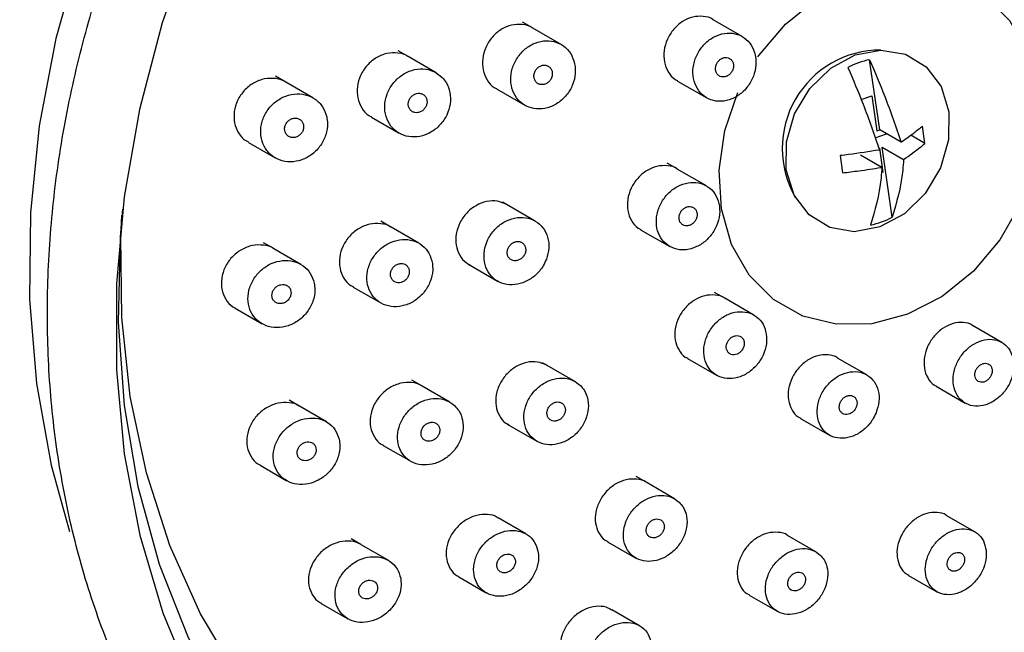
# Model space of a CAD drawing. Units: millimetres. Extents: x 3 to 3996, y 5 to 3995.
# Drawn here: x 956 to 995, y 644 to 669 of the extents above; entities that cross this region are included whole.
import ezdxf

# ---------------------------------------------------------------- set-up
doc = ezdxf.new("R2010")
doc.units = ezdxf.units.MM

msp = doc.modelspace()

# ---------------------------------------------------------------- linework, layer by layer
at = {"color": 7, "linetype": 'Continuous', "lineweight": 25}
for p, q in [((975.976, 668.222), (975.583, 668.448)), ((984.264, 667.878), (983.112, 668.544)), ((977.111, 667.566), (975.985, 668.216)), ((971.061, 667.087), (970.663, 667.318)), ((972.166, 666.449), (971.065, 667.085)), ((989.695, 664.19), (989.298, 666.964)), ((966.23, 666.075), (965.826, 666.309)), ((967.3, 665.458), (966.23, 666.075)), ((981.709, 666.12), (982.86, 665.456)), ((974.555, 665.809), (975.677, 665.161)), ((988.967, 665.384), (989.39, 665.535)), ((989.39, 665.535), (989.588, 664.152)), ((969.611, 664.692), (970.706, 664.06)), ((989.588, 664.152), (989.695, 664.19)), ((990.545, 663.7), (989.695, 664.19)), ((991.484, 663.654), (991.387, 664.334)), ((989.515, 663.878), (989.96, 664.037)), ((991.484, 663.654), (990.928, 663.975)), ((964.752, 663.696), (965.813, 663.083)), ((989.686, 663.471), (989.825, 662.504)), ((989.793, 663.51), (990.642, 663.019)), ((990.191, 660.735), (989.793, 663.51)), ((988.133, 663.17), (988.231, 662.49)), ((988.937, 663.203), (989.786, 662.713)), ((981.693, 662.644), (981.294, 662.874)), ((982.846, 661.978), (981.695, 662.642)), ((976.085, 660.586), (974.79, 661.334)), ((970.381, 660.35), (969.987, 660.577)), ((971.489, 659.71), (970.389, 660.345)), ((980.251, 660.243), (981.397, 659.581)), ((965.75, 659.494), (965.35, 659.725)), ((966.822, 658.874), (965.755, 659.491)), ((973.423, 658.89), (974.6, 658.211)), ((968.891, 657.977), (969.98, 657.348)), ((983.571, 657.537), (983.175, 657.766)), ((984.725, 656.87), (983.575, 657.534)), ((964.234, 657.136), (965.29, 656.526)), ((994.519, 655.79), (993.368, 656.454)), ((977.67, 654.236), (976.377, 654.982)), ((982.107, 655.149), (983.249, 654.489)), ((989.184, 654.507), (988.034, 655.171)), ((971.601, 654.07), (971.211, 654.295)), ((972.712, 653.428), (971.614, 654.062)), ((991.928, 654.053), (993.074, 653.391)), ((966.759, 653.272), (966.365, 653.499)), ((967.837, 652.649), (966.77, 653.265)), ((974.98, 652.556), (976.148, 651.881)), ((986.567, 652.785), (987.71, 652.125)), ((970.081, 651.714), (971.166, 651.088)), ((965.214, 650.931), (966.266, 650.323)), ((980.47, 650.26), (980.069, 650.491)), ((981.593, 649.611), (980.47, 650.259)), ((993.453, 648.303), (992.329, 648.952)), ((975.718, 648.218), (974.62, 648.852)), ((969.196, 647.8), (968.809, 648.024)), ((970.279, 647.175), (969.213, 647.79)), ((978.946, 647.906), (980.056, 647.265)), ((987.176, 647.512), (986.053, 648.161)), ((973.065, 646.516), (974.148, 645.891)), ((990.839, 646.579), (991.954, 645.935)), ((967.632, 645.47), (968.681, 644.864)), ((984.535, 645.804), (985.646, 645.162)), ((980.21, 644.591), (979.113, 645.224))]:
    msp.add_line(p, q, dxfattribs=at)
at = {"color": 7, "linetype": 'Continuous', "lineweight": 25, "flags": 128}
for points in [[(987.098, 698.825), (986.993, 698.803), (983.878, 697.992), (980.797, 696.85), (977.783, 695.39), (974.864, 693.626), (972.069, 691.575), (969.427, 689.259), (966.963, 686.699), (964.702, 683.922), (962.666, 680.954), (960.876, 677.826), (959.35, 674.569), (958.102, 671.214), (957.145, 667.796), (956.489, 664.348), (956.14, 660.904), (956.102, 657.5), (956.374, 654.167), (956.955, 650.941), (957.683, 648.316)], [(962.538, 671.782), (961.347, 668.414), (960.444, 664.989), (959.838, 661.541), (959.535, 658.103), (959.538, 654.708), (959.847, 651.388), (960.458, 648.175), (961.366, 645.101), (962.563, 642.195), (964.036, 639.485), (965.771, 636.997), (967.752, 634.755), (969.96, 632.781)], [(984.886, 667.079), (984.917, 667.124), (985.968, 668.366), (987.205, 669.364), (988.566, 670.067), (989.984, 670.44), (991.386, 670.464), (992.703, 670.138), (993.869, 669.479), (994.824, 668.519), (995.522, 667.306), (995.927, 665.902), (996.019, 664.377), (995.793, 662.807), (995.261, 661.27), (994.449, 659.845), (993.399, 658.603), (992.162, 657.605), (990.8, 656.902), (989.383, 656.529), (987.98, 656.505), (987.98, 656.505)], [(986.005, 662.606), (986.012, 663.713), (986.332, 664.824), (986.934, 665.831), (987.76, 666.634), (988.728, 667.156), (989.744, 667.344), (990.709, 667.181), (991.527, 666.683), (992.119, 665.898), (992.427, 664.903), (992.42, 663.796), (992.1, 662.684), (991.498, 661.678), (990.672, 660.874), (989.704, 660.353), (988.688, 660.164), (987.723, 660.327), (986.905, 660.826), (986.313, 661.611), (986.005, 662.606)], [(987.98, 656.505), (986.663, 656.831), (985.498, 657.49), (984.542, 658.45), (983.844, 659.663), (983.439, 661.067), (983.347, 662.592), (983.573, 664.163), (984.093, 665.673)], [(959.776, 661.049), (959.685, 659.966), (959.605, 656.595), (959.837, 653.292), (960.379, 650.092), (961.225, 647.027), (962.367, 644.129), (963.793, 641.427), (965.488, 638.949), (967.435, 636.72), (969.614, 634.764)], [(980.659, 632.699), (977.86, 633.181), (975.173, 633.993), (972.626, 635.125), (970.245, 636.565), (968.056, 638.299), (966.083, 640.308), (964.345, 642.571), (962.862, 645.064), (961.65, 647.759), (960.72, 650.63), (960.083, 653.644), (959.746, 656.771), (959.713, 659.978), (959.753, 660.801)]]:
    msp.add_lwpolyline(points, dxfattribs=at)
at = {"color": 7, "linetype": 'Continuous', "lineweight": 25}
for centre, radius, start, end in [((989.732, 663.456), 3.888, 89.8438, 210.1548), ((989.935, 663.834), 3.194, 101.5029, 117.8687), ((988.697, 663.559), 3.194, 281.5029, 297.8687)]:
    msp.add_arc(centre, radius, start, end, dxfattribs=at)
for points, knots in [([(967.949, 631.893), (968.365, 631.575), (969.547, 630.672), (971.632, 629.39), (974.234, 628.141), (976.97, 627.183), (979.814, 626.519), (982.745, 626.154), (985.738, 626.092), (988.77, 626.334), (991.816, 626.877), (994.851, 627.718), (997.851, 628.85), (1000.789, 630.265), (1003.643, 631.949), (1006.388, 633.89), (1009.001, 636.071), (1011.462, 638.475), (1013.749, 641.08), (1015.844, 643.867), (1017.731, 646.812), (1019.392, 649.89), (1020.816, 653.078), (1021.989, 656.348), (1022.902, 659.675), (1023.548, 663.031), (1023.92, 666.388), (1024.015, 669.719), (1023.831, 672.996), (1023.371, 676.192), (1022.637, 679.281), (1021.636, 682.235), (1020.375, 685.031), (1018.866, 687.644), (1017.122, 690.052), (1015.158, 692.236), (1012.991, 694.178), (1010.64, 695.863), (1008.124, 697.276), (1005.465, 698.409), (1002.683, 699.25), (999.802, 699.795), (996.843, 700.039), (993.832, 699.98), (990.791, 699.617), (987.746, 698.954), (984.723, 697.996), (981.744, 696.749), (978.837, 695.226), (976.024, 693.437), (973.329, 691.398), (970.774, 689.125), (968.381, 686.639), (966.168, 683.958), (964.154, 681.105), (962.356, 678.104), (960.788, 674.978), (959.463, 671.755), (958.393, 668.458), (957.586, 665.117), (957.049, 661.757), (956.788, 658.407), (956.804, 655.094), (957.098, 651.846), (957.669, 648.69), (958.511, 645.652), (959.617, 642.758), (960.978, 640.033), (962.582, 637.499), (964.419, 635.181), (966.225, 633.319), (967.46, 632.298), (967.949, 631.893)], [0, 0, 0, 0, 0.007801, 0.022129, 0.036455, 0.05078, 0.065111, 0.079456, 0.093821, 0.108209, 0.122621, 0.137056, 0.15151, 0.165981, 0.180464, 0.194957, 0.209456, 0.223961, 0.238469, 0.252979, 0.267492, 0.282006, 0.296521, 0.311039, 0.325557, 0.340077, 0.354596, 0.369113, 0.383627, 0.398134, 0.41263, 0.427112, 0.441576, 0.456016, 0.470431, 0.48482, 0.499183, 0.513527, 0.527857, 0.542182, 0.556508, 0.570844, 0.585196, 0.59957, 0.613968, 0.62839, 0.642832, 0.657294, 0.67177, 0.686257, 0.700753, 0.715255, 0.729761, 0.74427, 0.758781, 0.773294, 0.787809, 0.802325, 0.816843, 0.831362, 0.845881, 0.8604, 0.874916, 0.889428, 0.903931, 0.918422, 0.932897, 0.947352, 0.961782, 0.976187, 0.990565, 1, 1, 1, 1]), ([(979.578, 631.584), (980.087, 631.537), (981.534, 631.403), (983.962, 631.419), (986.852, 631.726), (989.748, 632.338), (992.624, 633.245), (995.454, 634.439), (998.211, 635.911), (1000.87, 637.647), (1003.408, 639.63), (1005.799, 641.843), (1008.024, 644.265), (1010.061, 646.874), (1011.892, 649.647), (1013.501, 652.557), (1014.872, 655.58), (1015.993, 658.687), (1016.854, 661.851), (1017.446, 665.043), (1017.763, 668.234), (1017.803, 671.395), (1017.563, 674.496), (1017.046, 677.509), (1016.257, 680.406), (1015.202, 683.16), (1013.892, 685.745), (1012.339, 688.136), (1010.557, 690.309), (1008.569, 692.255), (1006.376, 693.92), (1004.73, 694.988), (1003.782, 695.414), (1003.669, 695.464)], [0, 0, 0, 0, 0.01821, 0.051665, 0.085167, 0.118735, 0.152364, 0.186046, 0.219769, 0.253524, 0.287302, 0.321096, 0.354902, 0.388716, 0.422536, 0.456361, 0.490191, 0.524025, 0.557864, 0.591705, 0.625546, 0.659381, 0.693205, 0.727007, 0.760777, 0.794502, 0.82817, 0.86177, 0.895297, 0.928751, 0.962143, 0.99549, 1, 1, 1, 1]), ([(955.714, 683.09), (955.168, 682.093), (954.396, 680.685), (953.423, 678.516), (952.664, 676.616), (951.895, 674.304), (951.241, 671.835), (950.73, 669.218), (950.397, 666.501), (950.258, 663.719), (950.348, 660.909), (950.565, 658.612), (950.839, 657.283), (950.924, 656.87)], [0, 0, 0, 0, 0.122824, 0.17342, 0.257297, 0.344532, 0.438188, 0.535965, 0.636911, 0.740249, 0.845406, 0.951927, 1, 1, 1, 1]), ([(983.111, 668.543), (983.109, 668.544), (983.006, 668.634), (982.724, 668.689), (982.308, 668.674), (981.894, 668.492), (981.541, 668.184), (981.285, 667.778), (981.157, 667.324), (981.168, 666.868), (981.325, 666.474), (981.522, 666.218), (981.681, 666.15), (981.717, 666.135)], [0, 0, 0, 0, 0.002044, 0.109632, 0.217229, 0.324748, 0.432137, 0.5394, 0.646598, 0.753818, 0.861139, 0.968596, 1, 1, 1, 1]), ([(975.982, 668.213), (975.977, 668.218), (975.868, 668.311), (975.574, 668.369), (975.147, 668.354), (974.724, 668.172), (974.365, 667.863), (974.109, 667.457), (973.985, 667.003), (974.003, 666.548), (974.169, 666.156), (974.37, 665.902), (974.529, 665.836), (974.562, 665.822)], [0, 0, 0, 0, 0.005422, 0.113263, 0.221291, 0.32923, 0.436845, 0.544041, 0.650912, 0.75769, 0.86465, 0.971983, 1, 1, 1, 1]), ([(984.778, 667.144), (984.734, 667.281), (984.646, 667.555), (984.355, 667.85), (983.985, 668.016), (983.563, 668.028), (983.143, 667.887), (982.769, 667.608), (982.486, 667.223), (982.324, 666.776), (982.301, 666.317), (982.42, 665.897), (982.667, 665.563), (983.016, 665.354), (983.427, 665.293), (983.853, 665.387), (984.246, 665.626), (984.562, 665.982), (984.763, 666.414), (984.827, 666.82), (984.791, 667.054), (984.778, 667.144)], [0, 0, 0, 0, 0.053744, 0.107486, 0.161276, 0.215087, 0.268867, 0.322575, 0.376203, 0.429778, 0.483349, 0.536969, 0.590667, 0.644439, 0.69825, 0.752045, 0.805778, 0.859429, 0.913016, 0.966583, 1, 1, 1, 1]), ([(977.661, 666.699), (977.629, 666.842), (977.565, 667.129), (977.3, 667.461), (976.942, 667.673), (976.518, 667.737), (976.081, 667.645), (975.679, 667.407), (975.359, 667.051), (975.157, 666.619), (975.094, 666.159), (975.176, 665.722), (975.394, 665.357), (975.726, 665.104), (976.134, 664.993), (976.572, 665.037), (976.991, 665.231), (977.341, 665.555), (977.581, 665.967), (977.681, 666.368), (977.667, 666.608), (977.661, 666.699)], [0, 0, 0, 0, 0.053649, 0.10729, 0.161114, 0.21513, 0.269195, 0.323144, 0.376862, 0.430336, 0.483662, 0.537, 0.590502, 0.64425, 0.698219, 0.752287, 0.806288, 0.860084, 0.913628, 0.966986, 1, 1, 1, 1]), ([(971.064, 667.084), (971.062, 667.086), (970.955, 667.178), (970.66, 667.239), (970.227, 667.233), (969.795, 667.058), (969.428, 666.753), (969.165, 666.351), (969.035, 665.899), (969.05, 665.445), (969.214, 665.051), (969.418, 664.792), (969.582, 664.722), (969.619, 664.706)], [0, 0, 0, 0, 0.002417, 0.110356, 0.218736, 0.327127, 0.435089, 0.542375, 0.649037, 0.755402, 0.861922, 0.968979, 1, 1, 1, 1]), ([(983.58, 666.287), (983.62, 666.299), (983.7, 666.324), (983.803, 666.41), (983.88, 666.523), (983.921, 666.652), (983.923, 666.782), (983.883, 666.9), (983.808, 666.991), (983.706, 667.045), (983.587, 667.057), (983.466, 667.024), (983.356, 666.951), (983.269, 666.846), (983.216, 666.72), (983.202, 666.589), (983.229, 666.466), (983.294, 666.365), (983.389, 666.299), (983.49, 666.275), (983.555, 666.283), (983.58, 666.287)], [0, 0, 0, 0, 0.053673, 0.107348, 0.160966, 0.214537, 0.268112, 0.321741, 0.375449, 0.429229, 0.483041, 0.53683, 0.590552, 0.644194, 0.697774, 0.751342, 0.80495, 0.858632, 0.912393, 0.9662, 1, 1, 1, 1]), ([(989.298, 666.964), (989.502, 666.483), (989.956, 665.415), (990.336, 664.308), (990.545, 663.7)], [0, 0, 0, 0, 0.450131, 1, 1, 1, 1]), ([(972.405, 666.263), (972.297, 666.352), (972.08, 666.532), (971.651, 666.623), (971.206, 666.568), (970.784, 666.359), (970.438, 666.026), (970.207, 665.606), (970.115, 665.149), (970.17, 664.706), (970.365, 664.323), (970.681, 664.043), (971.084, 663.898), (971.528, 663.907), (971.963, 664.07), (972.337, 664.368), (972.607, 664.765), (972.745, 665.216), (972.734, 665.668), (972.605, 666.027), (972.46, 666.198), (972.405, 666.263)], [0, 0, 0, 0, 0.054166, 0.108324, 0.162633, 0.216883, 0.270824, 0.324346, 0.377526, 0.430589, 0.483808, 0.537387, 0.591375, 0.645645, 0.699943, 0.753999, 0.807651, 0.86092, 0.913991, 0.967135, 1, 1, 1, 1]), ([(976.752, 666.321), (976.757, 666.365), (976.768, 666.452), (976.732, 666.573), (976.662, 666.67), (976.56, 666.733), (976.44, 666.754), (976.315, 666.731), (976.199, 666.666), (976.106, 666.566), (976.046, 666.443), (976.025, 666.312), (976.046, 666.186), (976.106, 666.08), (976.199, 666.006), (976.314, 665.971), (976.439, 665.981), (976.56, 666.033), (976.661, 666.124), (976.725, 666.226), (976.744, 666.295), (976.752, 666.321)], [0, 0, 0, 0, 0.05342, 0.106835, 0.160393, 0.214202, 0.268209, 0.322276, 0.376237, 0.429971, 0.483459, 0.536791, 0.590123, 0.64361, 0.697341, 0.751298, 0.805365, 0.859375, 0.913187, 0.966747, 1, 1, 1, 1]), ([(988.441, 666.658), (988.646, 666.177), (989.1, 665.109), (989.48, 664.002), (989.688, 663.393)], [0, 0, 0, 0, 0.450131, 1, 1, 1, 1]), ([(966.23, 666.075), (966.23, 666.075), (966.124, 666.167), (965.827, 666.231), (965.388, 666.232), (964.947, 666.062), (964.572, 665.762), (964.303, 665.362), (964.17, 664.912), (964.183, 664.459), (964.346, 664.063), (964.553, 663.801), (964.72, 663.728), (964.76, 663.71)], [0, 0, 0, 0, 0.000234, 0.108247, 0.217024, 0.325963, 0.434379, 0.541816, 0.648265, 0.754149, 0.860131, 0.96682, 1, 1, 1, 1]), ([(967.844, 664.706), (967.797, 664.844), (967.705, 665.12), (967.398, 665.425), (967.007, 665.604), (966.559, 665.632), (966.11, 665.504), (965.711, 665.233), (965.411, 664.854), (965.243, 664.411), (965.222, 663.956), (965.348, 663.537), (965.608, 663.198), (965.975, 662.977), (966.411, 662.901), (966.866, 662.981), (967.285, 663.209), (967.621, 663.56), (967.831, 663.987), (967.895, 664.387), (967.858, 664.619), (967.844, 664.706)], [0, 0, 0, 0, 0.053471, 0.106923, 0.160828, 0.215261, 0.269901, 0.324326, 0.378207, 0.431464, 0.484294, 0.537077, 0.590203, 0.643917, 0.698213, 0.752833, 0.807367, 0.861437, 0.914878, 0.967808, 1, 1, 1, 1]), ([(971.788, 665.425), (971.77, 665.462), (971.734, 665.535), (971.636, 665.609), (971.519, 665.643), (971.391, 665.633), (971.269, 665.58), (971.166, 665.489), (971.095, 665.372), (971.062, 665.242), (971.072, 665.114), (971.122, 665.001), (971.208, 664.916), (971.32, 664.869), (971.446, 664.865), (971.572, 664.905), (971.682, 664.985), (971.764, 665.096), (971.809, 665.223), (971.814, 665.337), (971.795, 665.401), (971.788, 665.425)], [0, 0, 0, 0, 0.053767, 0.107521, 0.161569, 0.215863, 0.270138, 0.324134, 0.377717, 0.430935, 0.483999, 0.53718, 0.590699, 0.644631, 0.698874, 0.753186, 0.807291, 0.861006, 0.914321, 0.967405, 1, 1, 1, 1]), ([(966.832, 664.562), (966.8, 664.587), (966.735, 664.637), (966.609, 664.66), (966.479, 664.64), (966.358, 664.578), (966.26, 664.48), (966.197, 664.358), (966.175, 664.228), (966.195, 664.103), (966.256, 663.996), (966.35, 663.919), (966.468, 663.881), (966.598, 663.886), (966.724, 663.936), (966.83, 664.024), (966.905, 664.14), (966.94, 664.269), (966.933, 664.397), (966.892, 664.497), (966.849, 664.544), (966.832, 664.562)], [0, 0, 0, 0, 0.05437, 0.108729, 0.163338, 0.217892, 0.272004, 0.32549, 0.378445, 0.431198, 0.484154, 0.537629, 0.591721, 0.64626, 0.700878, 0.755159, 0.808842, 0.861936, 0.91471, 0.967562, 1, 1, 1, 1]), ([(991.387, 664.334), (991.278, 664.246), (991.024, 664.039), (990.741, 663.827), (990.555, 663.706), (990.545, 663.7)], [0, 0, 0, 0, 0.412871, 0.967639, 1, 1, 1, 1]), ([(989.688, 663.393), (989.283, 663.329), (988.765, 663.248), (988.245, 663.184), (988.133, 663.17)], [0, 0, 0, 0, 0.7841669, 1, 1, 1, 1]), ([(990.642, 663.019), (990.874, 663.184), (991.169, 663.393), (991.429, 663.608), (991.484, 663.654)], [0, 0, 0, 0, 0.7841669, 1, 1, 1, 1]), ([(990.642, 663.019), (990.631, 662.877), (990.564, 662.007), (990.361, 661.315), (990.191, 660.735)], [0, 0, 0, 0, 0.1634484, 1, 1, 1, 1]), ([(981.694, 662.642), (981.693, 662.643), (981.593, 662.731), (981.311, 662.786), (980.895, 662.773), (980.477, 662.594), (980.117, 662.29), (979.854, 661.888), (979.717, 661.438), (979.721, 660.986), (979.871, 660.595), (980.065, 660.34), (980.223, 660.273), (980.259, 660.257)], [0, 0, 0, 0, 0.001514, 0.108893, 0.216404, 0.323997, 0.431587, 0.53909, 0.646459, 0.753708, 0.860902, 0.968131, 1, 1, 1, 1]), ([(988.231, 662.49), (988.445, 662.517), (988.948, 662.581), (989.467, 662.656), (989.769, 662.71), (989.786, 662.713)], [0, 0, 0, 0, 0.412871, 0.967639, 1, 1, 1, 1]), ([(989.786, 662.713), (989.775, 662.571), (989.708, 661.701), (989.505, 661.008), (989.334, 660.429)], [0, 0, 0, 0, 0.1634484, 1, 1, 1, 1]), ([(982.252, 659.491), (982.391, 659.544), (982.668, 659.651), (983.018, 659.979), (983.269, 660.386), (983.389, 660.84), (983.366, 661.286), (983.204, 661.675), (982.919, 661.964), (982.545, 662.119), (982.123, 662.123), (981.7, 661.976), (981.325, 661.693), (981.04, 661.307), (980.877, 660.862), (980.854, 660.408), (980.975, 659.996), (981.224, 659.672), (981.573, 659.474), (981.935, 659.423), (982.164, 659.472), (982.252, 659.491)], [0, 0, 0, 0, 0.053788, 0.107578, 0.161325, 0.21499, 0.268583, 0.322146, 0.375734, 0.429392, 0.483132, 0.536933, 0.590745, 0.644514, 0.698205, 0.751817, 0.805383, 0.858958, 0.912591, 0.966307, 1, 1, 1, 1]), ([(974.959, 661.234), (974.839, 661.287), (974.595, 661.397), (974.162, 661.377), (973.736, 661.216), (973.363, 660.919), (973.088, 660.524), (972.942, 660.076), (972.939, 659.624), (973.085, 659.228), (973.283, 658.964), (973.449, 658.89), (973.492, 658.871)], [0, 0, 0, 0, 0.103472, 0.211191, 0.319174, 0.427161, 0.53489, 0.642211, 0.749157, 0.855923, 0.962783, 1, 1, 1, 1]), ([(982.473, 660.919), (982.461, 660.958), (982.435, 661.034), (982.352, 661.116), (982.246, 661.161), (982.125, 661.162), (982.004, 661.12), (981.897, 661.04), (981.815, 660.93), (981.769, 660.802), (981.762, 660.673), (981.796, 660.555), (981.867, 660.462), (981.967, 660.405), (982.085, 660.39), (982.207, 660.418), (982.32, 660.488), (982.411, 660.59), (982.469, 660.713), (982.487, 660.828), (982.477, 660.894), (982.473, 660.919)], [0, 0, 0, 0, 0.053608, 0.107214, 0.160871, 0.214611, 0.268412, 0.322224, 0.375994, 0.429685, 0.483297, 0.536864, 0.590438, 0.644071, 0.697786, 0.751572, 0.805387, 0.859175, 0.912893, 0.966527, 1, 1, 1, 1]), ([(976.526, 659.079), (976.568, 659.227), (976.652, 659.523), (976.595, 659.964), (976.408, 660.339), (976.099, 660.609), (975.705, 660.744), (975.269, 660.728), (974.84, 660.561), (974.468, 660.262), (974.195, 659.865), (974.053, 659.416), (974.057, 658.966), (974.204, 658.566), (974.478, 658.259), (974.849, 658.08), (975.277, 658.048), (975.714, 658.169), (976.108, 658.43), (976.383, 658.755), (976.486, 658.988), (976.526, 659.079)], [0, 0, 0, 0, 0.053343, 0.106688, 0.159998, 0.213416, 0.267059, 0.320949, 0.374998, 0.42905, 0.482942, 0.536587, 0.590003, 0.643312, 0.696679, 0.750245, 0.804063, 0.858078, 0.912147, 0.966103, 1, 1, 1, 1]), ([(970.387, 660.342), (970.383, 660.346), (970.275, 660.438), (969.979, 660.498), (969.547, 660.489), (969.113, 660.314), (968.741, 660.011), (968.472, 659.61), (968.336, 659.161), (968.346, 658.711), (968.506, 658.323), (968.705, 658.071), (968.865, 658.005), (968.898, 657.99)], [0, 0, 0, 0, 0.004813, 0.112144, 0.220137, 0.328538, 0.436909, 0.54482, 0.652045, 0.758666, 0.865028, 0.971585, 1, 1, 1, 1]), ([(972.021, 658.912), (971.985, 659.05), (971.913, 659.327), (971.635, 659.641), (971.267, 659.834), (970.835, 659.881), (970.39, 659.776), (969.982, 659.527), (969.661, 659.164), (969.464, 658.73), (969.41, 658.275), (969.505, 657.851), (969.736, 657.503), (970.079, 657.269), (970.496, 657.175), (970.942, 657.233), (971.367, 657.44), (971.72, 657.771), (971.957, 658.188), (972.05, 658.586), (972.029, 658.822), (972.021, 658.912)], [0, 0, 0, 0, 0.053234, 0.10646, 0.15992, 0.213795, 0.268007, 0.322329, 0.376482, 0.430259, 0.483623, 0.536721, 0.589812, 0.643155, 0.696902, 0.751029, 0.805347, 0.85958, 0.913485, 0.96697, 1, 1, 1, 1]), ([(965.753, 659.489), (965.75, 659.492), (965.643, 659.583), (965.346, 659.646), (964.908, 659.643), (964.467, 659.474), (964.087, 659.175), (963.812, 658.776), (963.673, 658.328), (963.681, 657.879), (963.841, 657.49), (964.043, 657.235), (964.205, 657.165), (964.241, 657.15)], [0, 0, 0, 0, 0.0028894, 0.1101659, 0.2184367, 0.327331, 0.4361924, 0.544369, 0.6515162, 0.7577537, 0.8635983, 0.9697262, 1, 1, 1, 1]), ([(975.7, 659.543), (975.686, 659.581), (975.658, 659.656), (975.571, 659.736), (975.461, 659.78), (975.337, 659.78), (975.214, 659.736), (975.105, 659.654), (975.024, 659.543), (974.979, 659.416), (974.975, 659.287), (975.013, 659.17), (975.088, 659.079), (975.192, 659.024), (975.313, 659.01), (975.438, 659.04), (975.553, 659.111), (975.644, 659.214), (975.7, 659.338), (975.716, 659.452), (975.704, 659.518), (975.7, 659.543)], [0, 0, 0, 0, 0.053462, 0.106917, 0.160534, 0.2144, 0.26844, 0.3225, 0.376416, 0.430087, 0.483524, 0.536837, 0.590191, 0.643732, 0.697524, 0.751524, 0.805596, 0.859571, 0.913323, 0.966826, 1, 1, 1, 1]), ([(967.352, 658.129), (967.309, 658.264), (967.223, 658.536), (966.926, 658.837), (966.543, 659.016), (966.099, 659.047), (965.648, 658.925), (965.242, 658.662), (964.931, 658.288), (964.749, 657.849), (964.716, 657.396), (964.831, 656.981), (965.082, 656.645), (965.441, 656.425), (965.871, 656.347), (966.325, 656.421), (966.751, 656.643), (967.097, 656.987), (967.32, 657.411), (967.396, 657.809), (967.364, 658.041), (967.352, 658.129)], [0, 0, 0, 0, 0.05307, 0.106126, 0.159554, 0.213602, 0.268121, 0.322751, 0.377072, 0.430804, 0.483932, 0.53671, 0.589538, 0.642787, 0.696648, 0.751054, 0.805695, 0.860151, 0.914078, 0.967378, 1, 1, 1, 1]), ([(970.97, 658.267), (971, 658.301), (971.06, 658.369), (971.106, 658.497), (971.113, 658.626), (971.078, 658.743), (971.005, 658.837), (970.902, 658.896), (970.78, 658.915), (970.652, 658.889), (970.534, 658.822), (970.439, 658.721), (970.378, 658.599), (970.358, 658.469), (970.381, 658.346), (970.443, 658.244), (970.538, 658.173), (970.655, 658.141), (970.782, 658.154), (970.891, 658.2), (970.948, 658.249), (970.97, 658.267)], [0, 0, 0, 0, 0.053563, 0.107139, 0.160432, 0.213506, 0.266629, 0.320046, 0.373876, 0.428061, 0.482384, 0.536567, 0.590389, 0.643794, 0.696909, 0.749987, 0.803292, 0.856991, 0.911082, 0.965392, 1, 1, 1, 1]), ([(966.346, 657.494), (966.37, 657.532), (966.419, 657.608), (966.442, 657.738), (966.426, 657.862), (966.368, 657.968), (966.276, 658.044), (966.159, 658.082), (966.03, 658.077), (965.904, 658.029), (965.795, 657.943), (965.716, 657.829), (965.677, 657.701), (965.681, 657.573), (965.727, 657.46), (965.809, 657.374), (965.919, 657.323), (966.046, 657.314), (966.174, 657.349), (966.278, 657.415), (966.327, 657.472), (966.346, 657.494)], [0, 0, 0, 0, 0.053178, 0.106372, 0.159239, 0.212001, 0.265056, 0.318678, 0.372901, 0.427499, 0.482073, 0.536228, 0.589757, 0.642739, 0.695488, 0.748413, 0.801842, 0.855891, 0.910411, 0.965039, 1, 1, 1, 1]), ([(983.574, 657.533), (983.572, 657.535), (983.473, 657.622), (983.194, 657.675), (982.782, 657.659), (982.365, 657.479), (982.005, 657.175), (981.738, 656.776), (981.596, 656.328), (981.593, 655.879), (981.737, 655.493), (981.925, 655.243), (982.08, 655.178), (982.115, 655.163)], [0, 0, 0, 0, 0.002501, 0.109702, 0.216974, 0.324375, 0.431903, 0.539503, 0.647086, 0.754572, 0.861923, 0.969161, 1, 1, 1, 1]), ([(985.228, 656.008), (985.205, 656.148), (985.159, 656.429), (984.921, 656.756), (984.588, 656.964), (984.184, 657.028), (983.759, 656.94), (983.359, 656.71), (983.03, 656.363), (982.809, 655.939), (982.721, 655.486), (982.776, 655.055), (982.968, 654.694), (983.274, 654.446), (983.66, 654.335), (984.083, 654.376), (984.496, 654.564), (984.852, 654.878), (985.109, 655.282), (985.23, 655.678), (985.229, 655.916), (985.228, 656.008)], [0, 0, 0, 0, 0.053591, 0.1071834, 0.1607468, 0.2143229, 0.2679607, 0.3216826, 0.3754742, 0.4292905, 0.4830754, 0.5367867, 0.5904144, 0.6439855, 0.6975514, 0.751166, 0.8048615, 0.8586352, 0.9124498, 0.9662501, 1, 1, 1, 1]), ([(993.367, 656.452), (993.363, 656.455), (993.267, 656.541), (992.996, 656.588), (992.597, 656.561), (992.193, 656.372), (991.844, 656.062), (991.584, 655.659), (991.444, 655.212), (991.439, 654.766), (991.575, 654.385), (991.755, 654.141), (991.903, 654.08), (991.935, 654.067)], [0, 0, 0, 0, 0.003587, 0.111122, 0.21853, 0.325809, 0.433012, 0.540227, 0.647535, 0.754977, 0.862535, 0.970141, 1, 1, 1, 1]), ([(984.305, 655.567), (984.32, 655.609), (984.35, 655.693), (984.345, 655.82), (984.302, 655.93), (984.224, 656.013), (984.12, 656.057), (984.001, 656.059), (983.88, 656.018), (983.772, 655.939), (983.689, 655.83), (983.639, 655.704), (983.629, 655.575), (983.66, 655.458), (983.728, 655.366), (983.825, 655.309), (983.941, 655.294), (984.063, 655.321), (984.175, 655.389), (984.258, 655.477), (984.292, 655.542), (984.305, 655.567)], [0, 0, 0, 0, 0.053712, 0.107426, 0.161079, 0.214663, 0.268224, 0.321819, 0.375487, 0.429239, 0.483046, 0.536857, 0.590618, 0.644297, 0.697899, 0.751461, 0.80504, 0.858683, 0.91241, 0.966204, 1, 1, 1, 1]), ([(992.827, 653.603), (992.918, 653.515), (993.098, 653.34), (993.477, 653.248), (993.885, 653.299), (994.284, 653.498), (994.627, 653.82), (994.877, 654.228), (995.006, 654.677), (994.998, 655.116), (994.855, 655.497), (994.592, 655.776), (994.239, 655.92), (993.837, 655.914), (993.43, 655.759), (993.065, 655.473), (992.782, 655.087), (992.613, 654.645), (992.579, 654.199), (992.664, 653.84), (992.782, 653.669), (992.827, 653.603)], [0, 0, 0, 0, 0.053737, 0.107477, 0.161157, 0.214761, 0.268326, 0.321905, 0.375548, 0.429273, 0.483066, 0.53688, 0.59066, 0.644367, 0.697992, 0.751564, 0.805133, 0.858752, 0.912451, 0.966227, 1, 1, 1, 1]), ([(988.033, 655.169), (988.029, 655.172), (987.932, 655.258), (987.656, 655.308), (987.25, 655.286), (986.839, 655.102), (986.483, 654.796), (986.218, 654.396), (986.075, 653.95), (986.069, 653.504), (986.208, 653.121), (986.391, 652.875), (986.542, 652.812), (986.574, 652.799)], [0, 0, 0, 0, 0.003487, 0.110781, 0.21799, 0.325198, 0.432488, 0.539911, 0.647455, 0.75506, 0.862635, 0.970104, 1, 1, 1, 1]), ([(976.546, 654.883), (976.426, 654.936), (976.184, 655.042), (975.753, 655.019), (975.329, 654.857), (974.954, 654.561), (974.674, 654.169), (974.522, 653.724), (974.512, 653.275), (974.651, 652.885), (974.843, 652.627), (975.005, 652.556), (975.045, 652.538)], [0, 0, 0, 0, 0.104702, 0.211922, 0.319555, 0.427499, 0.535513, 0.643323, 0.750744, 0.857766, 0.964552, 1, 1, 1, 1]), ([(994.137, 654.732), (994.126, 654.77), (994.105, 654.846), (994.029, 654.925), (993.929, 654.968), (993.814, 654.968), (993.698, 654.925), (993.593, 654.844), (993.511, 654.735), (993.462, 654.609), (993.451, 654.481), (993.478, 654.365), (993.542, 654.274), (993.635, 654.219), (993.747, 654.205), (993.864, 654.235), (993.974, 654.305), (994.064, 654.407), (994.124, 654.528), (994.146, 654.642), (994.139, 654.707), (994.137, 654.732)], [0, 0, 0, 0, 0.053807, 0.107614, 0.161397, 0.215107, 0.268734, 0.322307, 0.375875, 0.429492, 0.483189, 0.536962, 0.590775, 0.644573, 0.698308, 0.75196, 0.805545, 0.859109, 0.912706, 0.966376, 1, 1, 1, 1]), ([(989.553, 653.006), (989.6, 653.154), (989.693, 653.449), (989.659, 653.886), (989.496, 654.257), (989.213, 654.521), (988.844, 654.649), (988.43, 654.627), (988.019, 654.457), (987.656, 654.16), (987.381, 653.766), (987.227, 653.322), (987.21, 652.877), (987.333, 652.481), (987.582, 652.18), (987.928, 652.007), (988.332, 651.982), (988.749, 652.106), (989.131, 652.367), (989.404, 652.688), (989.512, 652.918), (989.553, 653.006)], [0, 0, 0, 0, 0.053808, 0.107618, 0.161401, 0.215111, 0.268737, 0.322308, 0.375875, 0.429491, 0.483188, 0.536963, 0.590778, 0.644577, 0.698313, 0.751964, 0.805547, 0.859109, 0.912705, 0.966375, 1, 1, 1, 1]), ([(971.611, 654.058), (971.603, 654.064), (971.494, 654.157), (971.199, 654.214), (970.77, 654.199), (970.337, 654.021), (969.965, 653.719), (969.691, 653.319), (969.551, 652.873), (969.556, 652.426), (969.712, 652.045), (969.905, 651.801), (970.059, 651.738), (970.088, 651.726)], [0, 0, 0, 0, 0.008067, 0.114821, 0.22222, 0.330269, 0.43869, 0.547037, 0.654892, 0.762055, 0.868637, 0.975001, 1, 1, 1, 1]), ([(977.875, 654.079), (977.771, 654.161), (977.562, 654.325), (977.148, 654.399), (976.714, 654.33), (976.299, 654.115), (975.953, 653.781), (975.715, 653.364), (975.613, 652.912), (975.658, 652.479), (975.843, 652.111), (976.148, 651.851), (976.537, 651.725), (976.969, 651.749), (977.395, 651.92), (977.767, 652.22), (978.043, 652.616), (978.19, 653.063), (978.189, 653.506), (978.068, 653.854), (977.928, 654.017), (977.875, 654.079)], [0, 0, 0, 0, 0.053506, 0.107006, 0.160679, 0.214595, 0.268656, 0.322699, 0.376568, 0.430182, 0.483577, 0.536882, 0.590264, 0.643858, 0.697706, 0.751738, 0.805805, 0.85974, 0.913435, 0.966888, 1, 1, 1, 1]), ([(988.582, 653.002), (988.617, 653.029), (988.687, 653.084), (988.761, 653.201), (988.801, 653.328), (988.801, 653.454), (988.761, 653.565), (988.686, 653.647), (988.584, 653.691), (988.468, 653.694), (988.349, 653.653), (988.242, 653.574), (988.158, 653.466), (988.106, 653.341), (988.094, 653.213), (988.121, 653.096), (988.186, 653.004), (988.28, 652.947), (988.393, 652.931), (988.499, 652.954), (988.559, 652.989), (988.582, 653.002)], [0, 0, 0, 0, 0.053731, 0.107459, 0.161242, 0.215058, 0.268852, 0.322578, 0.376219, 0.429797, 0.48336, 0.536963, 0.590644, 0.644406, 0.698217, 0.752024, 0.805775, 0.859442, 0.913036, 0.966597, 1, 1, 1, 1]), ([(966.767, 653.262), (966.761, 653.267), (966.652, 653.36), (966.355, 653.42), (965.92, 653.411), (965.48, 653.239), (965.099, 652.94), (964.82, 652.543), (964.676, 652.097), (964.681, 651.651), (964.838, 651.268), (965.034, 651.021), (965.19, 650.956), (965.221, 650.943)], [0, 0, 0, 0, 0.006504, 0.113083, 0.220658, 0.329163, 0.438124, 0.546854, 0.654759, 0.761621, 0.867687, 0.973547, 1, 1, 1, 1]), ([(972.909, 653.281), (972.801, 653.362), (972.587, 653.525), (972.163, 653.596), (971.722, 653.525), (971.301, 653.308), (970.952, 652.971), (970.716, 652.552), (970.62, 652.101), (970.674, 651.669), (970.868, 651.306), (971.182, 651.049), (971.58, 650.926), (972.019, 650.952), (972.452, 651.125), (972.828, 651.428), (973.103, 651.827), (973.245, 652.274), (973.237, 652.716), (973.107, 653.06), (972.963, 653.22), (972.909, 653.281)], [0, 0, 0, 0, 0.053523, 0.107034, 0.160848, 0.215024, 0.269351, 0.323547, 0.377387, 0.430806, 0.483926, 0.536998, 0.59029, 0.643974, 0.698055, 0.752365, 0.80663, 0.860595, 0.91414, 0.967331, 1, 1, 1, 1]), ([(977.266, 653.206), (977.253, 653.243), (977.226, 653.317), (977.141, 653.395), (977.032, 653.436), (976.909, 653.434), (976.787, 653.39), (976.678, 653.308), (976.595, 653.197), (976.549, 653.071), (976.544, 652.943), (976.58, 652.828), (976.653, 652.739), (976.755, 652.686), (976.875, 652.674), (976.999, 652.706), (977.114, 652.776), (977.206, 652.879), (977.264, 653.002), (977.282, 653.116), (977.27, 653.181), (977.266, 653.206)], [0, 0, 0, 0, 0.053319, 0.106636, 0.160002, 0.213566, 0.267385, 0.321401, 0.375473, 0.429432, 0.483157, 0.536635, 0.589958, 0.643287, 0.696779, 0.750519, 0.804487, 0.85856, 0.91257, 0.966375, 1, 1, 1, 1]), ([(968.336, 651.969), (968.29, 652.1), (968.198, 652.362), (967.896, 652.643), (967.51, 652.8), (967.068, 652.811), (966.622, 652.672), (966.221, 652.397), (965.916, 652.016), (965.742, 651.576), (965.718, 651.128), (965.843, 650.724), (966.101, 650.406), (966.464, 650.207), (966.894, 650.15), (967.344, 650.242), (967.764, 650.477), (968.104, 650.83), (968.32, 651.256), (968.388, 651.654), (968.351, 651.882), (968.336, 651.969)], [0, 0, 0, 0, 0.0528533, 0.1056986, 0.1587843, 0.2124482, 0.2667072, 0.32132, 0.3758809, 0.4300001, 0.4834876, 0.5364397, 0.5891851, 0.6421336, 0.695604, 0.7496951, 0.8042385, 0.8588612, 0.9131478, 0.9668333, 1, 1, 1, 1]), ([(972.177, 652.01), (972.207, 652.044), (972.266, 652.114), (972.311, 652.241), (972.316, 652.369), (972.278, 652.483), (972.204, 652.572), (972.1, 652.626), (971.978, 652.638), (971.852, 652.608), (971.735, 652.538), (971.642, 652.435), (971.583, 652.312), (971.565, 652.183), (971.589, 652.063), (971.653, 651.965), (971.749, 651.899), (971.867, 651.874), (971.993, 651.891), (972.1, 651.941), (972.156, 651.991), (972.177, 652.01)], [0, 0, 0, 0, 0.053901, 0.107814, 0.161423, 0.214656, 0.267716, 0.320876, 0.374365, 0.428272, 0.482504, 0.536825, 0.590955, 0.644699, 0.698034, 0.751119, 0.804219, 0.857588, 0.911366, 0.965516, 1, 1, 1, 1]), ([(967.43, 651.551), (967.425, 651.591), (967.415, 651.672), (967.349, 651.771), (967.254, 651.838), (967.135, 651.867), (967.007, 651.853), (966.883, 651.797), (966.778, 651.705), (966.705, 651.588), (966.672, 651.459), (966.682, 651.334), (966.734, 651.227), (966.821, 651.149), (966.933, 651.108), (967.06, 651.109), (967.187, 651.152), (967.3, 651.233), (967.383, 651.344), (967.426, 651.456), (967.429, 651.525), (967.43, 651.551)], [0, 0, 0, 0, 0.052776, 0.105551, 0.158402, 0.211699, 0.265614, 0.320056, 0.374701, 0.429123, 0.482997, 0.536243, 0.589066, 0.641845, 0.694974, 0.748694, 0.802998, 0.857624, 0.912158, 0.966224, 1, 1, 1, 1]), ([(980.47, 650.259), (980.47, 650.259), (980.374, 650.345), (980.098, 650.398), (979.685, 650.388), (979.262, 650.216), (978.892, 649.92), (978.612, 649.528), (978.457, 649.085), (978.442, 648.64), (978.576, 648.255), (978.761, 648.004), (978.917, 647.937), (978.954, 647.921)], [0, 0, 0, 0, 0.000378, 0.107161, 0.213999, 0.321135, 0.428683, 0.53658, 0.644606, 0.752487, 0.860007, 0.967113, 1, 1, 1, 1]), ([(981.776, 649.473), (981.674, 649.551), (981.469, 649.706), (981.061, 649.767), (980.634, 649.687), (980.226, 649.465), (979.884, 649.128), (979.648, 648.711), (979.546, 648.262), (979.589, 647.834), (979.772, 647.475), (980.073, 647.226), (980.457, 647.113), (980.882, 647.148), (981.301, 647.327), (981.668, 647.633), (981.941, 648.03), (982.087, 648.474), (982.089, 648.913), (981.969, 649.255), (981.83, 649.412), (981.776, 649.473)], [0, 0, 0, 0, 0.053329, 0.106656, 0.16006, 0.213687, 0.267564, 0.321611, 0.375671, 0.42958, 0.483241, 0.536667, 0.589974, 0.64333, 0.696879, 0.750683, 0.804692, 0.858766, 0.912736, 0.966478, 1, 1, 1, 1]), ([(974.615, 648.846), (974.605, 648.855), (974.496, 648.947), (974.201, 649.001), (973.778, 648.978), (973.35, 648.798), (972.979, 648.494), (972.704, 648.096), (972.56, 647.652), (972.56, 647.209), (972.712, 646.833), (972.898, 646.596), (973.046, 646.537), (973.072, 646.527)], [0, 0, 0, 0, 0.011096, 0.117506, 0.224313, 0.331776, 0.439876, 0.548313, 0.656633, 0.764431, 0.871534, 0.978081, 1, 1, 1, 1]), ([(992.328, 648.95), (992.325, 648.952), (992.231, 649.037), (991.962, 649.083), (991.564, 649.057), (991.157, 648.871), (990.802, 648.566), (990.533, 648.17), (990.382, 647.728), (990.365, 647.287), (990.492, 646.91), (990.666, 646.667), (990.814, 646.606), (990.846, 646.593)], [0, 0, 0, 0, 0.003102, 0.110686, 0.217854, 0.324709, 0.431492, 0.538473, 0.645836, 0.753598, 0.861604, 0.969589, 1, 1, 1, 1]), ([(981.177, 648.593), (981.164, 648.629), (981.138, 648.701), (981.054, 648.776), (980.947, 648.814), (980.826, 648.809), (980.705, 648.762), (980.598, 648.679), (980.516, 648.568), (980.47, 648.442), (980.464, 648.316), (980.499, 648.203), (980.571, 648.117), (980.672, 648.067), (980.79, 648.058), (980.912, 648.092), (981.025, 648.165), (981.116, 648.268), (981.174, 648.391), (981.192, 648.504), (981.181, 648.568), (981.177, 648.593)], [0, 0, 0, 0, 0.0534029, 0.1068104, 0.1601243, 0.2134654, 0.2669847, 0.3207564, 0.3747455, 0.4288211, 0.4828128, 0.5365867, 0.590106, 0.6434461, 0.6967603, 0.7502114, 0.803903, 0.8578348, 0.9119013, 0.9659366, 1, 1, 1, 1]), ([(976.194, 647.535), (976.154, 647.665), (976.073, 647.925), (975.788, 648.204), (975.418, 648.358), (974.992, 648.367), (974.558, 648.23), (974.163, 647.959), (973.855, 647.585), (973.669, 647.148), (973.628, 646.702), (973.736, 646.298), (973.977, 645.981), (974.324, 645.784), (974.738, 645.729), (975.175, 645.821), (975.586, 646.053), (975.926, 646.399), (976.152, 646.821), (976.234, 647.218), (976.205, 647.447), (976.194, 647.535)], [0, 0, 0, 0, 0.0531166, 0.1062372, 0.1592963, 0.2125294, 0.2661336, 0.3201483, 0.3744346, 0.428731, 0.4827677, 0.5363908, 0.5896319, 0.6426904, 0.6958414, 0.7493176, 0.8032128, 0.8574398, 0.911764, 0.9659042, 1, 1, 1, 1]), ([(986.052, 648.16), (986.05, 648.161), (985.955, 648.246), (985.682, 648.296), (985.276, 648.277), (984.861, 648.098), (984.497, 647.799), (984.222, 647.405), (984.067, 646.964), (984.049, 646.522), (984.179, 646.141), (984.358, 645.895), (984.509, 645.832), (984.543, 645.818)], [0, 0, 0, 0, 0.002338, 0.109415, 0.216228, 0.323033, 0.43009, 0.537548, 0.645384, 0.75341, 0.861349, 0.968965, 1, 1, 1, 1]), ([(993.902, 647.561), (993.874, 647.694), (993.819, 647.961), (993.573, 648.252), (993.238, 648.418), (992.841, 648.435), (992.43, 648.305), (992.051, 648.042), (991.744, 647.676), (991.545, 647.247), (991.475, 646.802), (991.545, 646.392), (991.746, 646.064), (992.056, 645.856), (992.438, 645.792), (992.85, 645.877), (993.244, 646.101), (993.577, 646.439), (993.811, 646.852), (993.914, 647.244), (993.905, 647.473), (993.902, 647.561)], [0, 0, 0, 0, 0.054004, 0.108012, 0.161895, 0.215527, 0.268934, 0.322242, 0.375616, 0.429192, 0.483022, 0.537043, 0.591112, 0.645061, 0.698774, 0.752242, 0.805563, 0.858898, 0.912401, 0.966154, 1, 1, 1, 1]), ([(969.209, 647.785), (969.199, 647.793), (969.089, 647.886), (968.792, 647.942), (968.362, 647.926), (967.926, 647.751), (967.547, 647.451), (967.266, 647.054), (967.118, 646.61), (967.118, 646.167), (967.273, 645.791), (967.462, 645.552), (967.612, 645.492), (967.639, 645.481)], [0, 0, 0, 0, 0.010284, 0.116353, 0.223197, 0.331064, 0.439764, 0.548735, 0.657283, 0.764898, 0.871494, 0.977437, 1, 1, 1, 1]), ([(975.283, 647.235), (975.267, 647.269), (975.234, 647.338), (975.14, 647.404), (975.027, 647.432), (974.902, 647.417), (974.781, 647.362), (974.677, 647.272), (974.602, 647.156), (974.565, 647.029), (974.57, 646.904), (974.616, 646.797), (974.698, 646.719), (974.806, 646.679), (974.929, 646.68), (975.053, 646.723), (975.164, 646.803), (975.249, 646.912), (975.298, 647.037), (975.307, 647.149), (975.29, 647.211), (975.283, 647.235)], [0, 0, 0, 0, 0.053078, 0.106157, 0.159254, 0.212618, 0.266392, 0.32054, 0.374865, 0.429086, 0.482967, 0.536425, 0.589563, 0.642626, 0.695884, 0.749525, 0.803571, 0.85787, 0.912154, 0.966158, 1, 1, 1, 1]), ([(987.349, 647.382), (987.249, 647.457), (987.049, 647.608), (986.65, 647.66), (986.231, 647.573), (985.831, 647.346), (985.496, 647.006), (985.262, 646.589), (985.158, 646.143), (985.197, 645.718), (985.373, 645.364), (985.667, 645.12), (986.044, 645.015), (986.461, 645.058), (986.872, 645.244), (987.232, 645.553), (987.5, 645.95), (987.647, 646.392), (987.652, 646.828), (987.538, 647.168), (987.402, 647.322), (987.349, 647.382)], [0, 0, 0, 0, 0.053371, 0.106746, 0.160051, 0.213421, 0.266994, 0.32082, 0.374842, 0.428913, 0.482865, 0.536582, 0.590052, 0.643372, 0.696703, 0.750202, 0.803951, 0.857925, 0.911999, 0.966005, 1, 1, 1, 1]), ([(993.041, 647.287), (993.028, 647.323), (993.003, 647.394), (992.921, 647.464), (992.817, 647.495), (992.701, 647.484), (992.585, 647.432), (992.483, 647.345), (992.406, 647.232), (992.363, 647.106), (992.358, 646.981), (992.392, 646.871), (992.462, 646.789), (992.56, 646.745), (992.674, 646.742), (992.791, 646.782), (992.899, 646.86), (992.985, 646.966), (993.039, 647.089), (993.056, 647.201), (993.045, 647.263), (993.041, 647.287)], [0, 0, 0, 0, 0.053943, 0.107893, 0.161685, 0.215224, 0.268576, 0.321888, 0.375326, 0.428998, 0.482912, 0.536971, 0.591013, 0.644881, 0.698497, 0.751894, 0.8052, 0.858583, 0.912176, 0.96602, 1, 1, 1, 1]), ([(970.768, 646.467), (970.729, 646.598), (970.653, 646.859), (970.37, 647.146), (970, 647.312), (969.568, 647.335), (969.125, 647.211), (968.718, 646.952), (968.397, 646.584), (968.199, 646.15), (968.15, 645.703), (968.252, 645.295), (968.489, 644.971), (968.836, 644.764), (969.253, 644.696), (969.698, 644.774), (970.121, 644.993), (970.474, 645.332), (970.712, 645.75), (970.803, 646.147), (970.777, 646.378), (970.768, 646.467)], [0, 0, 0, 0, 0.052786, 0.105573, 0.158364, 0.211526, 0.265287, 0.319622, 0.374257, 0.428773, 0.482802, 0.536193, 0.589086, 0.641834, 0.694845, 0.74841, 0.802588, 0.857173, 0.911771, 0.965977, 1, 1, 1, 1]), ([(986.076, 646.36), (986.069, 646.318), (986.054, 646.233), (986.082, 646.118), (986.145, 646.027), (986.239, 645.972), (986.353, 645.958), (986.473, 645.986), (986.586, 646.053), (986.681, 646.152), (986.745, 646.272), (986.772, 646.399), (986.759, 646.52), (986.706, 646.619), (986.621, 646.686), (986.512, 646.714), (986.392, 646.699), (986.275, 646.644), (986.174, 646.554), (986.107, 646.453), (986.085, 646.386), (986.076, 646.36)], [0, 0, 0, 0, 0.053999, 0.108003, 0.161876, 0.215495, 0.268893, 0.322198, 0.375577, 0.429165, 0.483007, 0.537037, 0.591105, 0.645045, 0.698746, 0.752203, 0.805519, 0.858857, 0.912371, 0.966135, 1, 1, 1, 1]), ([(969.767, 646.306), (969.737, 646.329), (969.677, 646.375), (969.556, 646.396), (969.43, 646.377), (969.308, 646.318), (969.205, 646.223), (969.134, 646.105), (969.103, 645.977), (969.115, 645.854), (969.169, 645.751), (969.256, 645.678), (969.369, 645.643), (969.495, 645.649), (969.62, 645.696), (969.73, 645.781), (969.812, 645.893), (969.857, 646.019), (969.857, 646.145), (969.823, 646.243), (969.782, 646.288), (969.767, 646.306)], [0, 0, 0, 0, 0.053132, 0.106249, 0.159764, 0.213897, 0.268462, 0.323076, 0.377327, 0.430966, 0.484021, 0.536778, 0.589643, 0.642971, 0.69692, 0.751385, 0.806031, 0.860432, 0.914271, 0.967488, 1, 1, 1, 1]), ([(979.103, 645.208), (979.033, 645.25), (978.854, 645.357), (978.485, 645.371), (978.06, 645.262), (977.661, 645.012), (977.337, 644.655), (977.124, 644.229), (977.048, 643.782), (977.123, 643.371), (977.3, 643.058), (977.487, 642.95), (977.562, 642.906)], [0, 0, 0, 0, 0.067546, 0.173883, 0.280451, 0.3876, 0.495431, 0.603748, 0.712139, 0.820155, 0.92751, 1, 1, 1, 1]), ([(980.675, 643.864), (980.644, 643.996), (980.581, 644.259), (980.319, 644.548), (979.967, 644.715), (979.553, 644.738), (979.125, 644.615), (978.728, 644.36), (978.407, 643.998), (978.201, 643.57), (978.133, 643.125), (978.213, 642.715), (978.43, 642.388), (978.757, 642.18), (979.157, 642.111), (979.586, 642.189), (979.997, 642.405), (980.347, 642.738), (980.591, 643.149), (980.695, 643.543), (980.681, 643.774), (980.675, 643.864)], [0, 0, 0, 0, 0.0534, 0.106812, 0.159982, 0.213038, 0.266255, 0.319837, 0.373832, 0.428109, 0.482413, 0.536469, 0.590115, 0.643373, 0.696434, 0.749572, 0.803027, 0.8569, 0.911115, 0.965441, 1, 1, 1, 1])]:
    msp.add_open_spline(points, degree=3, knots=knots, dxfattribs=at)

doc.saveas('drawing.dxf')
